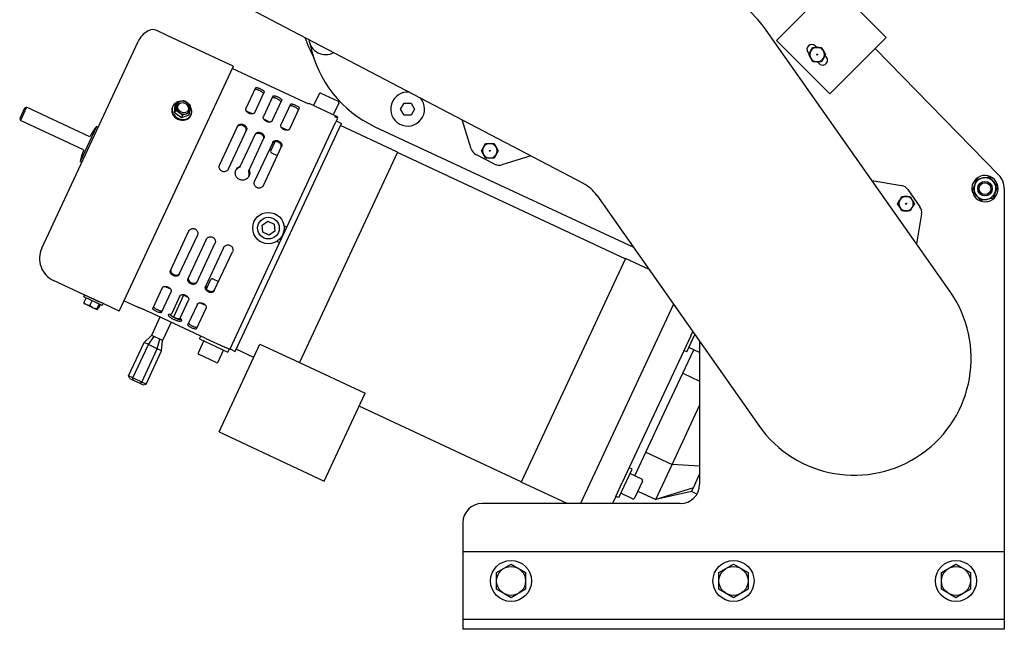
# Model space of a CAD drawing. Units: inches. Extents: x -289 to -41, y 461 to 568.
# Drawn here: x -261 to -236, y 479 to 495 of the extents above; entities that cross this region are included whole.
import ezdxf

# ---------------------------------------------------------------- set-up
doc = ezdxf.new("R2010")
doc.units = ezdxf.units.IN
doc.header["$MEASUREMENT"] = 0
doc.layers.get('0').update_dxf_attribs({"linetype": 'CONTINUOUS'})

# ---------------------------------------------------------------- blocks, each defined once
blk = doc.blocks.new('102')
for p, q in [((-256.709, 495.909), (-246.471, 490.543)), ((-241.474, 494.236), (-240.102, 495.608)), ((-240.017, 495.693), (-238.638, 494.313)), ((-257.208, 494.358), (-257.494, 494.491)), ((-255.513, 493.567), (-257.208, 494.358)), ((-236.992, 487.757), (-241.742, 494.502)), ((-238.723, 494.229), (-238.638, 494.313)), ((-260.463, 488.869), (-257.974, 494.205)), ((-240.095, 492.857), (-241.474, 494.236)), ((-240.587, 493.963), (-240.532, 494.057)), ((-240.532, 494.057), (-240.424, 494.057)), ((-240.474, 494.096), (-240.435, 494.057)), ((-240.424, 494.057), (-240.316, 494.057)), ((-240.316, 494.057), (-240.262, 493.963)), ((-238.723, 494.229), (-240.095, 492.857)), ((-235.726, 490.755), (-238.923, 494.028)), ((-240.626, 493.895), (-240.659, 493.929)), ((-240.641, 493.869), (-240.587, 493.963)), ((-240.587, 493.775), (-240.641, 493.869)), ((-240.532, 493.682), (-240.587, 493.775)), ((-240.262, 493.775), (-240.316, 493.682)), ((-240.262, 493.963), (-240.208, 493.869)), ((-240.208, 493.869), (-240.262, 493.775)), ((-240.222, 493.845), (-240.19, 493.813)), ((-258.463, 487.241), (-255.519, 493.556)), ((-253.561, 492.587), (-255.54, 493.51)), ((-255.513, 493.567), (-255.519, 493.556)), ((-240.424, 493.682), (-240.532, 493.682)), ((-240.316, 493.682), (-240.424, 493.682)), ((-240.367, 493.636), (-240.412, 493.682)), ((-254.941, 493.007), (-255.188, 492.479)), ((-254.961, 492.373), (-254.715, 492.902)), ((-254.488, 492.796), (-254.735, 492.268)), ((-253.298, 492.856), (-253.44, 492.55)), ((-253.248, 492.874), (-252.806, 492.668)), ((-260.91, 492.489), (-261.035, 492.221)), ((-260.857, 492.508), (-261.016, 492.168)), ((-260.91, 492.489), (-260.857, 492.508)), ((-259.224, 491.746), (-260.857, 492.508)), ((-257.075, 492.537), (-257.086, 492.514)), ((-257.03, 492.363), (-257.014, 492.553)), ((-257.014, 492.553), (-256.986, 492.612)), ((-254.508, 492.162), (-254.262, 492.69)), ((-254.035, 492.585), (-254.281, 492.056)), ((-254.055, 491.951), (-253.809, 492.479)), ((-253.554, 492.603), (-253.561, 492.587)), ((-252.817, 492.259), (-253.554, 492.603)), ((-252.788, 492.618), (-252.931, 492.312)), ((-251.188, 492.46), (-251.098, 492.616)), ((-251.098, 492.616), (-250.918, 492.616)), ((-250.918, 492.616), (-250.828, 492.46)), ((-257.03, 492.363), (-257.002, 492.423)), ((-256.856, 492.237), (-257.03, 492.363)), ((-256.665, 492.301), (-256.856, 492.237)), ((-256.856, 492.237), (-256.828, 492.297)), ((-256.665, 492.301), (-256.637, 492.361)), ((-256.604, 492.317), (-256.615, 492.294)), ((-255.019, 492.337), (-255.178, 492.411)), ((-252.815, 492.231), (-252.887, 492.264)), ((-252.832, 492.195), (-252.815, 492.231)), ((-252.817, 492.259), (-252.828, 492.237)), ((-251.098, 492.304), (-251.188, 492.46)), ((-250.918, 492.304), (-251.098, 492.304)), ((-250.828, 492.46), (-250.918, 492.304)), ((-261.035, 492.221), (-261.016, 492.168)), ((-259.382, 491.406), (-261.016, 492.168)), ((-259.053, 492.011), (-259.475, 491.105)), ((-259.007, 491.99), (-259.053, 492.011)), ((-255.401, 492.023), (-255.868, 491.02)), ((-255.462, 486.199), (-252.715, 492.09)), ((-254.566, 492.126), (-254.725, 492.2)), ((-254.113, 491.914), (-254.272, 491.989)), ((-254.132, 489.408), (-252.871, 492.112)), ((-252.865, 492.124), (-252.871, 492.112)), ((-252.843, 492.171), (-252.865, 492.124)), ((-252.851, 492.154), (-252.715, 492.09)), ((-252.843, 492.171), (-252.832, 492.195)), ((-251.269, 491.347), (-252.742, 492.034)), ((-251.852, 492.005), (-245.172, 488.89)), ((-249.363, 491.436), (-249.596, 492.181)), ((-255.642, 490.914), (-255.174, 491.917)), ((-254.947, 491.811), (-255.333, 490.986)), ((-255.106, 490.88), (-254.721, 491.706)), ((-254.494, 491.6), (-254.962, 490.597)), ((-254.735, 490.491), (-254.268, 491.494)), ((-254.545, 491.381), (-254.432, 491.622)), ((-249.101, 491.384), (-249.047, 491.478)), ((-249.047, 491.478), (-248.993, 491.572)), ((-248.993, 491.572), (-248.884, 491.572)), ((-248.884, 491.572), (-248.776, 491.572)), ((-248.776, 491.572), (-248.722, 491.478)), ((-248.722, 491.478), (-248.668, 491.384)), ((-254.526, 491.33), (-254.377, 491.261)), ((-251.269, 491.347), (-253.805, 485.909)), ((-245.381, 488.593), (-251.272, 491.34)), ((-248.76, 491.037), (-249.241, 491.289)), ((-249.047, 491.291), (-249.101, 491.384)), ((-248.993, 491.197), (-249.047, 491.291)), ((-248.722, 491.291), (-248.776, 491.197)), ((-248.668, 491.384), (-248.722, 491.291)), ((-247.825, 491.252), (-248.569, 491.02)), ((-259.43, 491.084), (-259.475, 491.105)), ((-255.333, 490.986), (-255.345, 490.959)), ((-248.884, 491.197), (-248.993, 491.197)), ((-248.776, 491.197), (-248.884, 491.197)), ((-255.119, 490.853), (-255.106, 490.88)), ((-236.133, 490.683), (-235.973, 490.711)), ((-235.973, 490.711), (-235.869, 490.587)), ((-239.007, 490.619), (-238.238, 490.485)), ((-236.404, 490.349), (-236.349, 490.502)), ((-236.349, 490.502), (-236.293, 490.654)), ((-236.293, 490.654), (-236.133, 490.683)), ((-235.869, 490.587), (-235.764, 490.462)), ((-235.764, 490.462), (-235.82, 490.31)), ((-246.117, 490.233), (-241.927, 484.282)), ((-238.287, 490.111), (-238.233, 490.204)), ((-238.233, 490.204), (-238.124, 490.204)), ((-238.124, 490.204), (-238.016, 490.204)), ((-238.076, 490.383), (-237.764, 489.939)), ((-238.016, 490.204), (-237.962, 490.111)), ((-236.406, 490.296), (-236.372, 490.31)), ((-236.3, 490.224), (-236.404, 490.349)), ((-236.346, 490.28), (-236.392, 490.261)), ((-236.195, 490.1), (-236.3, 490.224)), ((-235.82, 490.31), (-235.875, 490.157)), ((-235.584, 490.406), (-235.584, 479.019)), ((-238.341, 490.017), (-238.287, 490.111)), ((-238.287, 489.923), (-238.341, 490.017)), ((-237.962, 490.111), (-237.908, 490.017)), ((-237.908, 490.017), (-237.962, 489.923)), ((-236.035, 490.128), (-236.195, 490.1)), ((-235.875, 490.157), (-236.035, 490.128)), ((-238.233, 489.829), (-238.287, 489.923)), ((-238.124, 489.829), (-238.233, 489.829)), ((-238.016, 489.829), (-238.124, 489.829)), ((-237.962, 489.923), (-238.016, 489.829)), ((-237.722, 489.752), (-237.855, 488.983)), ((-254.769, 489.462), (-254.621, 489.565)), ((-254.753, 489.282), (-254.769, 489.462)), ((-254.621, 489.565), (-254.458, 489.489)), ((-254.458, 489.489), (-254.442, 489.31)), ((-254.203, 489.441), (-254.132, 489.408)), ((-256.669, 489.303), (-257.137, 488.3)), ((-256.91, 488.194), (-256.442, 489.197)), ((-254.59, 489.206), (-254.753, 489.282)), ((-254.442, 489.31), (-254.59, 489.206)), ((-254.318, 489.009), (-254.132, 489.408)), ((-256.216, 489.092), (-256.683, 488.089)), ((-256.457, 487.983), (-255.989, 488.986)), ((-255.605, 486.248), (-254.318, 489.009)), ((-254.318, 489.009), (-254.389, 489.042)), ((-255.763, 488.88), (-256.23, 487.877)), ((-256.004, 487.772), (-255.536, 488.775)), ((-245.378, 488.6), (-248.072, 482.822)), ((-244.767, 488.315), (-245.378, 488.6)), ((-259.351, 487.655), (-260.158, 488.032)), ((-256.207, 487.815), (-256.095, 488.057)), ((-256.044, 488.075), (-255.895, 488.005)), ((-259.373, 487.61), (-259.351, 487.655)), ((-258.88, 487.436), (-259.351, 487.655)), ((-257.349, 487.843), (-257.596, 487.315)), ((-257.369, 487.209), (-257.123, 487.738)), ((-257.132, 487.806), (-257.291, 487.88)), ((-256.8, 487.651), (-257.062, 487.088)), ((-256.679, 487.594), (-256.8, 487.651)), ((-259.318, 487.585), (-259.374, 487.465)), ((-258.901, 487.39), (-259.373, 487.61)), ((-259.372, 487.439), (-259.306, 487.408)), ((-259.306, 487.408), (-259.138, 487.33)), ((-259.229, 487.598), (-259.229, 487.599)), ((-259.163, 487.512), (-259.219, 487.393)), ((-258.982, 487.428), (-259.037, 487.308)), ((-258.955, 487.416), (-259.011, 487.296)), ((-259.003, 487.493), (-259.002, 487.493)), ((-258.901, 487.39), (-258.88, 487.436)), ((-258.463, 487.241), (-258.88, 487.436)), ((-257.99, 487.345), (-258.339, 487.508)), ((-256.896, 487.632), (-257.115, 487.163)), ((-256.888, 487.058), (-256.67, 487.526)), ((-256.443, 487.421), (-256.689, 486.893)), ((-256.226, 487.383), (-256.385, 487.457)), ((-244.136, 487.419), (-246.537, 482.269)), ((-259.138, 487.33), (-259.034, 487.281)), ((-259.034, 487.281), (-259.033, 487.28)), ((-256.239, 486.543), (-257.717, 487.232)), ((-256.463, 486.787), (-256.217, 487.315)), ((-257.409, 487.089), (-257.63, 486.615)), ((-257.124, 486.956), (-257.345, 486.482)), ((-256.888, 487.058), (-256.894, 487.046)), ((-243.793, 486.19), (-243.585, 486.636)), ((-243.687, 486.606), (-243.638, 486.712)), ((-258.221, 485.567), (-257.82, 486.428)), ((-258.108, 485.514), (-257.707, 486.375)), ((-257.82, 486.428), (-257.63, 486.615)), ((-257.707, 486.375), (-257.82, 486.428)), ((-257.707, 486.375), (-257.559, 486.582)), ((-257.48, 486.269), (-257.707, 486.375)), ((-257.559, 486.582), (-257.63, 486.615)), ((-257.416, 486.515), (-257.559, 486.582)), ((-257.48, 486.269), (-257.416, 486.515)), ((-257.345, 486.482), (-257.416, 486.515)), ((-257.367, 486.216), (-257.345, 486.482)), ((-256.417, 486.165), (-256.275, 486.471)), ((-256.388, 486.524), (-256.354, 486.597)), ((-256.388, 486.524), (-255.652, 486.181)), ((-256.239, 486.543), (-255.733, 486.307)), ((-255.881, 484.119), (-254.824, 486.385)), ((-254.824, 486.385), (-253.805, 485.909)), ((-243.687, 486.606), (-245.458, 482.809)), ((-243.459, 486.458), (-243.459, 482.769)), ((-257.881, 485.408), (-257.48, 486.269)), ((-257.768, 485.355), (-257.367, 486.216)), ((-257.367, 486.216), (-257.48, 486.269)), ((-255.958, 485.91), (-256.399, 486.116)), ((-255.908, 485.928), (-255.765, 486.234)), ((-255.605, 486.248), (-255.733, 486.307)), ((-255.652, 486.181), (-255.618, 486.253)), ((-255.598, 486.263), (-255.462, 486.199)), ((-254.983, 486.045), (-255.436, 486.256)), ((-243.898, 485.634), (-243.613, 486.244)), ((-243.793, 486.19), (-243.866, 486.223)), ((-243.459, 486.172), (-243.74, 486.303)), ((-253.801, 485.917), (-252.102, 485.125)), ((-244.373, 484.614), (-243.898, 485.634)), ((-243.898, 485.634), (-243.459, 485.429)), ((-258.19, 485.497), (-258.221, 485.567)), ((-258.108, 485.514), (-258.221, 485.567)), ((-258.19, 485.497), (-258.103, 485.456)), ((-258.103, 485.456), (-258.108, 485.514)), ((-257.881, 485.408), (-258.108, 485.514)), ((-258.103, 485.456), (-257.929, 485.375)), ((-257.929, 485.375), (-257.881, 485.408)), ((-257.929, 485.375), (-257.842, 485.334)), ((-257.768, 485.355), (-257.881, 485.408)), ((-257.842, 485.334), (-257.768, 485.355)), ((-253.162, 482.851), (-252.102, 485.125)), ((-248.069, 482.829), (-252.261, 484.784)), ((-244.849, 483.595), (-244.373, 484.614)), ((-244.169, 483.278), (-243.459, 484.8)), ((-255.881, 484.119), (-253.162, 482.851)), ((-245.133, 482.985), (-244.849, 483.595)), ((-244.849, 483.595), (-244.169, 483.278)), ((-245.55, 482.421), (-245.207, 483.158)), ((-245.207, 483.158), (-245.28, 483.191)), ((-244.592, 482.372), (-244.169, 483.278)), ((-243.459, 483.238), (-244.169, 483.278)), ((-246.886, 482.269), (-248.072, 482.822)), ((-245.623, 482.455), (-245.458, 482.809)), ((-244.955, 482.902), (-245.26, 483.044)), ((-244.936, 482.851), (-245.142, 482.411)), ((-243.621, 482.678), (-243.459, 483.025)), ((-245.058, 482.589), (-244.592, 482.372)), ((-243.621, 482.678), (-244.592, 482.372)), ((-243.669, 482.576), (-244.592, 482.372)), ((-243.669, 482.576), (-243.621, 482.678)), ((-243.531, 482.511), (-243.669, 482.576)), ((-245.623, 482.455), (-245.71, 482.269)), ((-245.55, 482.421), (-245.623, 482.455)), ((-245.192, 482.392), (-245.498, 482.535)), ((-243.959, 482.269), (-249.084, 482.269)), ((-249.584, 481.769), (-249.584, 479.019)), ((-235.584, 481.019), (-249.584, 481.019)), ((-248.709, 480.486), (-248.334, 480.702)), ((-248.334, 480.702), (-247.959, 480.486)), ((-242.959, 480.486), (-242.584, 480.702)), ((-242.584, 480.702), (-242.209, 480.486)), ((-237.209, 480.486), (-236.834, 480.702)), ((-236.834, 480.702), (-236.459, 480.486)), ((-248.709, 480.053), (-248.709, 480.486)), ((-247.959, 480.486), (-247.959, 480.053)), ((-242.959, 480.053), (-242.959, 480.486)), ((-242.209, 480.486), (-242.209, 480.053)), ((-237.209, 480.053), (-237.209, 480.486)), ((-236.459, 480.486), (-236.459, 480.053)), ((-248.334, 479.836), (-248.709, 480.053)), ((-247.959, 480.053), (-248.334, 479.836)), ((-242.584, 479.836), (-242.959, 480.053)), ((-242.209, 480.053), (-242.584, 479.836)), ((-236.834, 479.836), (-237.209, 480.053)), ((-236.459, 480.053), (-236.834, 479.836)), ((-235.584, 479.269), (-249.584, 479.269)), ((-235.584, 479.019), (-249.584, 479.019))]:
    blk.add_line(p, q)
at = {"flags": 128}
for points in [[(-254.941, 493.007), (-254.939, 493.011), (-254.934, 493.014), (-254.927, 493.016), (-254.919, 493.017), (-254.909, 493.016), (-254.898, 493.015), (-254.886, 493.012), (-254.873, 493.009), (-254.858, 493.004), (-254.843, 492.999), (-254.828, 492.993), (-254.813, 492.986), (-254.799, 492.979), (-254.784, 492.971), (-254.771, 492.963), (-254.758, 492.955), (-254.747, 492.947), (-254.737, 492.94), (-254.729, 492.932), (-254.722, 492.925), (-254.717, 492.918), (-254.715, 492.912), (-254.714, 492.906), (-254.715, 492.902)], [(-254.737, 492.854), (-254.736, 492.859), (-254.737, 492.864), (-254.74, 492.87), (-254.745, 492.877), (-254.751, 492.884), (-254.759, 492.892), (-254.769, 492.899), (-254.78, 492.907), (-254.793, 492.915), (-254.807, 492.923), (-254.821, 492.931), (-254.836, 492.938), (-254.851, 492.945), (-254.866, 492.951), (-254.881, 492.956), (-254.895, 492.961), (-254.909, 492.964), (-254.92, 492.967), (-254.931, 492.968), (-254.941, 492.969), (-254.949, 492.968), (-254.956, 492.966), (-254.961, 492.964), (-254.964, 492.96)], [(-254.284, 492.643), (-254.283, 492.648), (-254.284, 492.653), (-254.287, 492.659), (-254.291, 492.666), (-254.298, 492.673), (-254.306, 492.68), (-254.316, 492.688), (-254.327, 492.696), (-254.34, 492.704), (-254.354, 492.712), (-254.368, 492.72), (-254.383, 492.727), (-254.397, 492.733), (-254.413, 492.74), (-254.428, 492.745), (-254.442, 492.75), (-254.455, 492.753), (-254.467, 492.756), (-254.478, 492.757), (-254.488, 492.758), (-254.496, 492.757), (-254.503, 492.755), (-254.508, 492.752), (-254.51, 492.749)], [(-254.488, 492.796), (-254.485, 492.8), (-254.481, 492.803), (-254.474, 492.805), (-254.466, 492.805), (-254.456, 492.805), (-254.445, 492.803), (-254.433, 492.801), (-254.42, 492.798), (-254.405, 492.793), (-254.39, 492.788), (-254.375, 492.781), (-254.36, 492.775), (-254.346, 492.768), (-254.331, 492.76), (-254.317, 492.752), (-254.305, 492.744), (-254.293, 492.736), (-254.284, 492.728), (-254.276, 492.721), (-254.269, 492.714), (-254.264, 492.707), (-254.261, 492.701), (-254.261, 492.695), (-254.262, 492.69)], [(-254.961, 492.373), (-254.966, 492.365), (-254.974, 492.357), (-254.983, 492.35), (-254.993, 492.344), (-255.005, 492.34), (-255.018, 492.337), (-255.032, 492.336), (-255.047, 492.336), (-255.063, 492.338), (-255.078, 492.342), (-255.094, 492.346), (-255.109, 492.353), (-255.123, 492.36), (-255.137, 492.369), (-255.15, 492.379), (-255.161, 492.39), (-255.171, 492.401), (-255.179, 492.412), (-255.185, 492.424), (-255.19, 492.436), (-255.192, 492.448), (-255.193, 492.459), (-255.191, 492.47), (-255.188, 492.479)], [(-253.831, 492.432), (-253.83, 492.436), (-253.831, 492.442), (-253.833, 492.448), (-253.838, 492.455), (-253.845, 492.462), (-253.853, 492.469), (-253.863, 492.477), (-253.874, 492.485), (-253.887, 492.493), (-253.9, 492.501), (-253.915, 492.508), (-253.929, 492.516), (-253.944, 492.522), (-253.959, 492.528), (-253.974, 492.534), (-253.989, 492.538), (-254.002, 492.542), (-254.014, 492.544), (-254.025, 492.546), (-254.035, 492.546), (-254.043, 492.546), (-254.05, 492.544), (-254.054, 492.541), (-254.057, 492.537)], [(-254.035, 492.585), (-254.032, 492.589), (-254.027, 492.591), (-254.021, 492.593), (-254.013, 492.594), (-254.003, 492.594), (-253.992, 492.592), (-253.98, 492.59), (-253.966, 492.586), (-253.952, 492.582), (-253.937, 492.576), (-253.922, 492.57), (-253.907, 492.564), (-253.893, 492.556), (-253.878, 492.549), (-253.864, 492.541), (-253.852, 492.533), (-253.84, 492.525), (-253.831, 492.517), (-253.823, 492.51), (-253.816, 492.502), (-253.811, 492.496), (-253.808, 492.489), (-253.807, 492.484), (-253.809, 492.479)], [(-254.508, 492.162), (-254.513, 492.153), (-254.52, 492.145), (-254.529, 492.139), (-254.54, 492.133), (-254.552, 492.129), (-254.565, 492.126), (-254.579, 492.125), (-254.594, 492.125), (-254.609, 492.127), (-254.625, 492.13), (-254.641, 492.135), (-254.656, 492.141), (-254.67, 492.149), (-254.684, 492.157), (-254.697, 492.167), (-254.708, 492.178), (-254.718, 492.189), (-254.726, 492.201), (-254.732, 492.212), (-254.736, 492.224), (-254.739, 492.236), (-254.739, 492.248), (-254.738, 492.258), (-254.735, 492.268)], [(-255.187, 491.89), (-255.182, 491.902), (-255.18, 491.915), (-255.179, 491.928), (-255.181, 491.941), (-255.185, 491.955), (-255.19, 491.968), (-255.198, 491.98), (-255.207, 491.992), (-255.218, 492.004), (-255.231, 492.014), (-255.245, 492.023), (-255.259, 492.031), (-255.274, 492.037), (-255.289, 492.042), (-255.306, 492.045), (-255.321, 492.046), (-255.337, 492.045), (-255.351, 492.043), (-255.365, 492.039), (-255.377, 492.033), (-255.389, 492.026), (-255.399, 492.017), (-255.407, 492.007), (-255.413, 491.996)], [(-255.401, 492.023), (-255.394, 492.034), (-255.386, 492.044), (-255.376, 492.053), (-255.365, 492.06), (-255.352, 492.066), (-255.338, 492.07), (-255.324, 492.072), (-255.309, 492.073), (-255.293, 492.072), (-255.277, 492.069), (-255.261, 492.064), (-255.246, 492.058), (-255.232, 492.051), (-255.218, 492.042), (-255.206, 492.031), (-255.195, 492.02), (-255.185, 492.007), (-255.178, 491.995), (-255.172, 491.982), (-255.168, 491.969), (-255.167, 491.955), (-255.167, 491.942), (-255.17, 491.929), (-255.174, 491.917)], [(-254.055, 491.951), (-254.06, 491.942), (-254.067, 491.934), (-254.076, 491.927), (-254.087, 491.922), (-254.099, 491.917), (-254.112, 491.915), (-254.126, 491.913), (-254.141, 491.914), (-254.156, 491.915), (-254.172, 491.919), (-254.188, 491.924), (-254.203, 491.93), (-254.217, 491.937), (-254.231, 491.946), (-254.243, 491.956), (-254.255, 491.967), (-254.265, 491.978), (-254.273, 491.99), (-254.279, 492.001), (-254.283, 492.013), (-254.286, 492.025), (-254.286, 492.036), (-254.285, 492.047), (-254.281, 492.056)], [(-254.733, 491.679), (-254.729, 491.691), (-254.727, 491.703), (-254.726, 491.717), (-254.728, 491.73), (-254.732, 491.744), (-254.737, 491.756), (-254.745, 491.769), (-254.754, 491.781), (-254.765, 491.793), (-254.778, 491.803), (-254.791, 491.812), (-254.806, 491.82), (-254.821, 491.826), (-254.836, 491.83), (-254.852, 491.833), (-254.868, 491.834), (-254.884, 491.834), (-254.898, 491.831), (-254.911, 491.827), (-254.924, 491.822), (-254.936, 491.814), (-254.946, 491.805), (-254.954, 491.795), (-254.96, 491.784)], [(-254.947, 491.811), (-254.941, 491.822), (-254.933, 491.832), (-254.923, 491.841), (-254.912, 491.849), (-254.899, 491.854), (-254.885, 491.859), (-254.871, 491.861), (-254.856, 491.862), (-254.84, 491.86), (-254.824, 491.858), (-254.808, 491.853), (-254.793, 491.847), (-254.779, 491.839), (-254.765, 491.83), (-254.753, 491.82), (-254.741, 491.808), (-254.732, 491.796), (-254.725, 491.784), (-254.719, 491.771), (-254.715, 491.757), (-254.714, 491.744), (-254.714, 491.73), (-254.716, 491.718), (-254.721, 491.706)], [(-254.28, 491.467), (-254.276, 491.479), (-254.273, 491.492), (-254.273, 491.505), (-254.275, 491.519), (-254.279, 491.532), (-254.284, 491.545), (-254.292, 491.558), (-254.301, 491.57), (-254.312, 491.581), (-254.325, 491.592), (-254.338, 491.601), (-254.353, 491.608), (-254.367, 491.614), (-254.383, 491.619), (-254.399, 491.622), (-254.415, 491.623), (-254.431, 491.622), (-254.445, 491.62), (-254.458, 491.616), (-254.471, 491.61), (-254.483, 491.603), (-254.492, 491.594), (-254.501, 491.584), (-254.507, 491.573)], [(-254.494, 491.6), (-254.488, 491.611), (-254.48, 491.621), (-254.47, 491.63), (-254.458, 491.637), (-254.446, 491.643), (-254.432, 491.647), (-254.418, 491.65), (-254.403, 491.65), (-254.387, 491.649), (-254.37, 491.646), (-254.355, 491.642), (-254.34, 491.636), (-254.326, 491.628), (-254.312, 491.619), (-254.299, 491.609), (-254.288, 491.597), (-254.279, 491.585), (-254.272, 491.572), (-254.266, 491.559), (-254.262, 491.546), (-254.26, 491.532), (-254.261, 491.519), (-254.263, 491.506), (-254.268, 491.494)], [(-255.642, 490.914), (-255.649, 490.9), (-255.659, 490.887), (-255.67, 490.876), (-255.683, 490.865), (-255.697, 490.857), (-255.711, 490.85), (-255.726, 490.846), (-255.743, 490.843), (-255.76, 490.843), (-255.776, 490.844), (-255.792, 490.848), (-255.808, 490.854), (-255.822, 490.862), (-255.835, 490.872), (-255.847, 490.884), (-255.858, 490.897), (-255.866, 490.911), (-255.872, 490.926), (-255.877, 490.941), (-255.879, 490.957), (-255.88, 490.973), (-255.878, 490.99), (-255.874, 491.005), (-255.868, 491.02)], [(-255.354, 490.643), (-255.371, 490.652), (-255.387, 490.662), (-255.402, 490.674), (-255.415, 490.688), (-255.427, 490.703), (-255.438, 490.719), (-255.446, 490.736), (-255.453, 490.753), (-255.458, 490.771), (-255.461, 490.789), (-255.463, 490.808), (-255.462, 490.826), (-255.46, 490.845), (-255.456, 490.863), (-255.45, 490.88), (-255.443, 490.896), (-255.434, 490.912), (-255.423, 490.926), (-255.411, 490.94), (-255.397, 490.953), (-255.382, 490.963), (-255.366, 490.973), (-255.35, 490.98), (-255.333, 490.986)], [(-255.345, 490.959), (-255.351, 490.957), (-255.356, 490.955), (-255.361, 490.953), (-255.366, 490.951), (-255.372, 490.949), (-255.377, 490.946), (-255.382, 490.944), (-255.387, 490.941), (-255.392, 490.938), (-255.397, 490.935), (-255.402, 490.932), (-255.406, 490.928), (-255.411, 490.924), (-255.415, 490.921), (-255.42, 490.917), (-255.424, 490.913), (-255.428, 490.908), (-255.432, 490.904), (-255.436, 490.9), (-255.439, 490.895), (-255.443, 490.891), (-255.446, 490.886), (-255.449, 490.881), (-255.452, 490.876)], [(-255.106, 490.88), (-255.099, 490.863), (-255.094, 490.846), (-255.091, 490.828), (-255.09, 490.809), (-255.09, 490.791), (-255.093, 490.772), (-255.097, 490.755), (-255.103, 490.738), (-255.111, 490.722), (-255.12, 490.707), (-255.132, 490.692), (-255.144, 490.678), (-255.159, 490.666), (-255.174, 490.655), (-255.19, 490.646), (-255.207, 490.638), (-255.224, 490.632), (-255.242, 490.628), (-255.261, 490.626), (-255.281, 490.625), (-255.3, 490.627), (-255.319, 490.631), (-255.337, 490.636), (-255.354, 490.643)], [(-255.113, 490.718), (-255.111, 490.724), (-255.11, 490.729), (-255.108, 490.735), (-255.107, 490.74), (-255.105, 490.746), (-255.104, 490.751), (-255.104, 490.757), (-255.103, 490.763), (-255.103, 490.769), (-255.102, 490.775), (-255.102, 490.781), (-255.102, 490.786), (-255.103, 490.792), (-255.103, 490.798), (-255.104, 490.804), (-255.105, 490.809), (-255.106, 490.815), (-255.107, 490.821), (-255.109, 490.826), (-255.11, 490.832), (-255.112, 490.837), (-255.114, 490.842), (-255.116, 490.848), (-255.119, 490.853)], [(-254.735, 490.491), (-254.743, 490.478), (-254.752, 490.465), (-254.764, 490.453), (-254.776, 490.443), (-254.79, 490.434), (-254.805, 490.428), (-254.82, 490.423), (-254.836, 490.421), (-254.853, 490.42), (-254.87, 490.422), (-254.886, 490.426), (-254.901, 490.432), (-254.915, 490.439), (-254.929, 490.449), (-254.941, 490.461), (-254.951, 490.474), (-254.96, 490.488), (-254.966, 490.503), (-254.971, 490.518), (-254.973, 490.534), (-254.973, 490.551), (-254.972, 490.567), (-254.968, 490.582), (-254.962, 490.597)], [(-256.669, 489.303), (-256.661, 489.317), (-256.652, 489.33), (-256.641, 489.341), (-256.628, 489.352), (-256.614, 489.36), (-256.599, 489.367), (-256.584, 489.371), (-256.568, 489.374), (-256.551, 489.374), (-256.534, 489.373), (-256.518, 489.369), (-256.503, 489.363), (-256.489, 489.355), (-256.475, 489.345), (-256.463, 489.333), (-256.453, 489.32), (-256.444, 489.306), (-256.438, 489.291), (-256.434, 489.276), (-256.431, 489.26), (-256.431, 489.244), (-256.433, 489.227), (-256.437, 489.212), (-256.442, 489.197)], [(-256.216, 489.092), (-256.208, 489.105), (-256.199, 489.118), (-256.187, 489.13), (-256.175, 489.14), (-256.161, 489.149), (-256.146, 489.155), (-256.131, 489.16), (-256.115, 489.162), (-256.098, 489.163), (-256.081, 489.161), (-256.065, 489.157), (-256.05, 489.151), (-256.036, 489.144), (-256.022, 489.134), (-256.01, 489.122), (-256, 489.109), (-255.991, 489.095), (-255.985, 489.08), (-255.981, 489.065), (-255.978, 489.049), (-255.978, 489.032), (-255.98, 489.016), (-255.983, 489), (-255.989, 488.986)], [(-255.763, 488.88), (-255.755, 488.894), (-255.746, 488.907), (-255.734, 488.919), (-255.722, 488.929), (-255.708, 488.937), (-255.693, 488.944), (-255.678, 488.949), (-255.662, 488.951), (-255.645, 488.952), (-255.628, 488.95), (-255.612, 488.946), (-255.597, 488.94), (-255.583, 488.932), (-255.569, 488.922), (-255.557, 488.911), (-255.547, 488.898), (-255.538, 488.883), (-255.532, 488.869), (-255.527, 488.853), (-255.525, 488.837), (-255.525, 488.821), (-255.526, 488.805), (-255.53, 488.789), (-255.536, 488.775)], [(-256.91, 488.194), (-256.916, 488.183), (-256.924, 488.173), (-256.934, 488.164), (-256.946, 488.157), (-256.959, 488.151), (-256.972, 488.147), (-256.986, 488.145), (-257.002, 488.144), (-257.018, 488.145), (-257.034, 488.148), (-257.05, 488.153), (-257.064, 488.159), (-257.079, 488.166), (-257.092, 488.175), (-257.105, 488.186), (-257.116, 488.197), (-257.125, 488.21), (-257.133, 488.222), (-257.138, 488.235), (-257.142, 488.248), (-257.144, 488.262), (-257.143, 488.275), (-257.141, 488.288), (-257.137, 488.3)], [(-257.124, 488.327), (-257.128, 488.315), (-257.131, 488.302), (-257.131, 488.289), (-257.129, 488.275), (-257.126, 488.262), (-257.12, 488.249), (-257.113, 488.237), (-257.103, 488.224), (-257.092, 488.213), (-257.08, 488.203), (-257.066, 488.193), (-257.052, 488.186), (-257.037, 488.18), (-257.021, 488.175), (-257.005, 488.172), (-256.989, 488.171), (-256.974, 488.172), (-256.959, 488.174), (-256.946, 488.178), (-256.933, 488.184), (-256.922, 488.191), (-256.912, 488.2), (-256.904, 488.21), (-256.897, 488.221)], [(-256.457, 487.983), (-256.463, 487.972), (-256.471, 487.962), (-256.481, 487.953), (-256.493, 487.946), (-256.505, 487.94), (-256.519, 487.936), (-256.533, 487.933), (-256.549, 487.933), (-256.565, 487.934), (-256.581, 487.937), (-256.596, 487.941), (-256.611, 487.947), (-256.626, 487.955), (-256.639, 487.964), (-256.652, 487.974), (-256.663, 487.986), (-256.672, 487.998), (-256.68, 488.011), (-256.685, 488.024), (-256.689, 488.037), (-256.691, 488.051), (-256.69, 488.064), (-256.688, 488.077), (-256.683, 488.089)], [(-256.671, 488.116), (-256.675, 488.104), (-256.678, 488.091), (-256.678, 488.078), (-256.676, 488.064), (-256.673, 488.051), (-256.667, 488.038), (-256.66, 488.025), (-256.65, 488.013), (-256.639, 488.002), (-256.626, 487.991), (-256.613, 487.982), (-256.599, 487.975), (-256.584, 487.969), (-256.568, 487.964), (-256.552, 487.961), (-256.536, 487.96), (-256.521, 487.961), (-256.506, 487.963), (-256.493, 487.967), (-256.48, 487.973), (-256.469, 487.98), (-256.459, 487.989), (-256.45, 487.999), (-256.444, 488.01)], [(-256.218, 487.904), (-256.222, 487.892), (-256.224, 487.88), (-256.225, 487.866), (-256.223, 487.853), (-256.219, 487.839), (-256.214, 487.827), (-256.206, 487.814), (-256.197, 487.802), (-256.186, 487.79), (-256.173, 487.78), (-256.16, 487.771), (-256.145, 487.763), (-256.131, 487.757), (-256.115, 487.753), (-256.099, 487.75), (-256.083, 487.749), (-256.067, 487.749), (-256.053, 487.752), (-256.04, 487.756), (-256.027, 487.761), (-256.015, 487.769), (-256.005, 487.778), (-255.997, 487.788), (-255.991, 487.799)], [(-257.349, 487.843), (-257.344, 487.852), (-257.337, 487.86), (-257.328, 487.867), (-257.317, 487.873), (-257.305, 487.877), (-257.292, 487.88), (-257.279, 487.881), (-257.264, 487.881), (-257.248, 487.879), (-257.232, 487.875), (-257.217, 487.871), (-257.202, 487.864), (-257.187, 487.857), (-257.174, 487.848), (-257.161, 487.838), (-257.149, 487.827), (-257.14, 487.816), (-257.132, 487.805), (-257.126, 487.793), (-257.121, 487.781), (-257.118, 487.769), (-257.118, 487.758), (-257.119, 487.747), (-257.123, 487.738)], [(-256.896, 487.632), (-256.891, 487.641), (-256.884, 487.649), (-256.875, 487.656), (-256.864, 487.661), (-256.852, 487.666), (-256.839, 487.668), (-256.825, 487.67), (-256.811, 487.669), (-256.795, 487.668), (-256.779, 487.664), (-256.763, 487.659), (-256.749, 487.653), (-256.734, 487.646), (-256.721, 487.637), (-256.708, 487.627), (-256.696, 487.616), (-256.686, 487.605), (-256.679, 487.593), (-256.672, 487.582), (-256.668, 487.57), (-256.665, 487.558), (-256.665, 487.547), (-256.666, 487.536), (-256.67, 487.526)], [(-256.834, 487.669), (-256.832, 487.668), (-256.829, 487.666), (-256.827, 487.665), (-256.824, 487.664), (-256.822, 487.662), (-256.82, 487.661), (-256.818, 487.66), (-256.816, 487.659), (-256.814, 487.658), (-256.812, 487.657), (-256.81, 487.656), (-256.809, 487.655), (-256.807, 487.655), (-256.806, 487.654), (-256.805, 487.653), (-256.804, 487.653), (-256.803, 487.652), (-256.802, 487.652), (-256.801, 487.651), (-256.801, 487.651), (-256.8, 487.651), (-256.8, 487.651), (-256.8, 487.651), (-256.8, 487.651)], [(-256.004, 487.772), (-256.01, 487.761), (-256.018, 487.751), (-256.028, 487.742), (-256.04, 487.734), (-256.052, 487.729), (-256.066, 487.724), (-256.08, 487.722), (-256.095, 487.721), (-256.111, 487.723), (-256.127, 487.725), (-256.143, 487.73), (-256.158, 487.736), (-256.172, 487.744), (-256.186, 487.753), (-256.199, 487.763), (-256.21, 487.775), (-256.219, 487.787), (-256.226, 487.799), (-256.232, 487.812), (-256.236, 487.826), (-256.238, 487.839), (-256.237, 487.853), (-256.235, 487.865), (-256.23, 487.877)], [(-259.243, 487.605), (-259.242, 487.604), (-259.239, 487.603), (-259.233, 487.601), (-259.226, 487.597), (-259.216, 487.593), (-259.205, 487.589), (-259.193, 487.583), (-259.179, 487.577), (-259.164, 487.57), (-259.147, 487.563), (-259.131, 487.556), (-259.115, 487.548), (-259.098, 487.54), (-259.082, 487.533), (-259.066, 487.525), (-259.051, 487.518), (-259.037, 487.511), (-259.025, 487.505), (-259.015, 487.499), (-259.005, 487.495), (-258.998, 487.491), (-258.993, 487.488), (-258.99, 487.487), (-258.988, 487.486)], [(-256.443, 487.421), (-256.438, 487.43), (-256.431, 487.438), (-256.422, 487.444), (-256.411, 487.45), (-256.399, 487.454), (-256.386, 487.457), (-256.372, 487.458), (-256.357, 487.458), (-256.342, 487.456), (-256.326, 487.453), (-256.31, 487.448), (-256.295, 487.442), (-256.281, 487.434), (-256.267, 487.426), (-256.255, 487.416), (-256.243, 487.405), (-256.233, 487.394), (-256.225, 487.382), (-256.219, 487.371), (-256.215, 487.359), (-256.212, 487.347), (-256.212, 487.335), (-256.213, 487.325), (-256.217, 487.315)], [(-257.723, 487.235), (-257.74, 487.243), (-257.757, 487.251), (-257.774, 487.258), (-257.791, 487.266), (-257.808, 487.273), (-257.825, 487.28), (-257.841, 487.287), (-257.857, 487.293), (-257.871, 487.299), (-257.886, 487.305), (-257.899, 487.31), (-257.911, 487.315), (-257.923, 487.32), (-257.934, 487.324), (-257.944, 487.328), (-257.954, 487.331), (-257.962, 487.335), (-257.97, 487.337), (-257.976, 487.34), (-257.981, 487.342), (-257.985, 487.343), (-257.988, 487.344), (-257.99, 487.345), (-257.99, 487.345)], [(-257.717, 487.232), (-257.717, 487.232), (-257.718, 487.232), (-257.718, 487.233), (-257.718, 487.233), (-257.718, 487.233), (-257.719, 487.233), (-257.719, 487.233), (-257.719, 487.233), (-257.719, 487.233), (-257.72, 487.233), (-257.72, 487.234), (-257.72, 487.234), (-257.72, 487.234), (-257.721, 487.234), (-257.721, 487.234), (-257.721, 487.234), (-257.721, 487.234), (-257.722, 487.234), (-257.722, 487.235), (-257.722, 487.235), (-257.722, 487.235), (-257.723, 487.235), (-257.723, 487.235), (-257.723, 487.235)], [(-257.369, 487.209), (-257.372, 487.206), (-257.377, 487.203), (-257.383, 487.201), (-257.392, 487.2), (-257.402, 487.201), (-257.412, 487.202), (-257.424, 487.205), (-257.438, 487.208), (-257.452, 487.213), (-257.467, 487.218), (-257.482, 487.224), (-257.497, 487.231), (-257.512, 487.238), (-257.526, 487.246), (-257.54, 487.254), (-257.553, 487.262), (-257.564, 487.27), (-257.574, 487.277), (-257.582, 487.285), (-257.588, 487.292), (-257.593, 487.299), (-257.596, 487.305), (-257.597, 487.31), (-257.596, 487.315)], [(-257.574, 487.363), (-257.575, 487.358), (-257.574, 487.353), (-257.571, 487.346), (-257.566, 487.34), (-257.559, 487.332), (-257.551, 487.325), (-257.542, 487.318), (-257.53, 487.31), (-257.518, 487.301), (-257.504, 487.294), (-257.489, 487.286), (-257.475, 487.279), (-257.46, 487.272), (-257.445, 487.266), (-257.43, 487.261), (-257.415, 487.256), (-257.402, 487.252), (-257.39, 487.25), (-257.379, 487.248), (-257.369, 487.248), (-257.361, 487.249), (-257.355, 487.25), (-257.35, 487.253), (-257.347, 487.257)], [(-257.044, 487.019), (-257.061, 487.028), (-257.078, 487.036), (-257.094, 487.045), (-257.11, 487.054), (-257.124, 487.064), (-257.138, 487.073), (-257.15, 487.082), (-257.16, 487.091), (-257.17, 487.1), (-257.178, 487.108), (-257.184, 487.116), (-257.189, 487.124), (-257.192, 487.132), (-257.193, 487.138), (-257.192, 487.144), (-257.19, 487.149), (-257.186, 487.154), (-257.181, 487.158), (-257.173, 487.161), (-257.164, 487.164), (-257.153, 487.165), (-257.141, 487.165), (-257.129, 487.165), (-257.115, 487.163)], [(-257.162, 487.164), (-257.159, 487.16), (-257.156, 487.156), (-257.153, 487.153), (-257.149, 487.149), (-257.145, 487.145), (-257.141, 487.141), (-257.136, 487.137), (-257.131, 487.133), (-257.126, 487.129), (-257.121, 487.125), (-257.115, 487.121), (-257.109, 487.116), (-257.103, 487.112), (-257.096, 487.108), (-257.089, 487.104), (-257.082, 487.099), (-257.075, 487.095), (-257.068, 487.091), (-257.06, 487.087), (-257.052, 487.083), (-257.045, 487.079), (-257.037, 487.075), (-257.029, 487.071), (-257.022, 487.067)], [(-256.894, 487.046), (-256.895, 487.043), (-256.898, 487.041), (-256.901, 487.039), (-256.904, 487.038), (-256.909, 487.037), (-256.914, 487.037), (-256.919, 487.037), (-256.925, 487.037), (-256.932, 487.038), (-256.939, 487.039), (-256.946, 487.041), (-256.954, 487.042), (-256.963, 487.045), (-256.971, 487.047), (-256.981, 487.051), (-256.99, 487.054), (-256.999, 487.058), (-257.008, 487.062), (-257.018, 487.066), (-257.027, 487.07), (-257.036, 487.074), (-257.045, 487.079), (-257.053, 487.084), (-257.062, 487.089)], [(-256.888, 487.058), (-256.878, 487.048), (-256.87, 487.039), (-256.862, 487.029), (-256.857, 487.02), (-256.852, 487.012), (-256.85, 487.004), (-256.85, 486.997), (-256.851, 486.991), (-256.853, 486.986), (-256.857, 486.982), (-256.863, 486.978), (-256.871, 486.976), (-256.88, 486.974), (-256.89, 486.974), (-256.902, 486.975), (-256.914, 486.976), (-256.928, 486.979), (-256.943, 486.982), (-256.958, 486.986), (-256.975, 486.992), (-256.992, 486.998), (-257.01, 487.005), (-257.027, 487.012), (-257.044, 487.019)], [(-257.022, 487.067), (-257.014, 487.064), (-257.006, 487.06), (-256.998, 487.057), (-256.99, 487.054), (-256.982, 487.05), (-256.974, 487.047), (-256.966, 487.044), (-256.958, 487.042), (-256.951, 487.039), (-256.943, 487.036), (-256.935, 487.034), (-256.928, 487.032), (-256.921, 487.03), (-256.914, 487.028), (-256.907, 487.027), (-256.901, 487.026), (-256.895, 487.024), (-256.889, 487.024), (-256.883, 487.023), (-256.878, 487.022), (-256.872, 487.022), (-256.867, 487.022), (-256.862, 487.022), (-256.858, 487.022)], [(-256.463, 486.787), (-256.466, 486.783), (-256.471, 486.78), (-256.477, 486.778), (-256.485, 486.778), (-256.495, 486.778), (-256.506, 486.779), (-256.518, 486.782), (-256.532, 486.785), (-256.546, 486.79), (-256.561, 486.795), (-256.576, 486.802), (-256.591, 486.808), (-256.605, 486.815), (-256.62, 486.823), (-256.634, 486.831), (-256.646, 486.839), (-256.658, 486.847), (-256.667, 486.855), (-256.675, 486.862), (-256.682, 486.869), (-256.687, 486.876), (-256.69, 486.882), (-256.69, 486.888), (-256.689, 486.893)], [(-256.667, 486.94), (-256.668, 486.935), (-256.667, 486.93), (-256.665, 486.924), (-256.66, 486.917), (-256.653, 486.91), (-256.645, 486.903), (-256.635, 486.895), (-256.624, 486.887), (-256.611, 486.879), (-256.598, 486.871), (-256.583, 486.863), (-256.569, 486.856), (-256.554, 486.85), (-256.539, 486.843), (-256.524, 486.838), (-256.509, 486.833), (-256.496, 486.83), (-256.484, 486.827), (-256.473, 486.826), (-256.463, 486.825), (-256.455, 486.826), (-256.448, 486.828), (-256.444, 486.831), (-256.441, 486.834)]]:
    blk.add_lwpolyline(points, dxfattribs=at)
for centre, radius in [((-240.424, 493.869), 0.014), ((-248.884, 491.384), 0.014), ((-236.084, 490.406), 0.188), ((-236.084, 490.406), 0.154), ((-238.124, 490.017), 0.014), ((-254.606, 489.386), 0.406), ((-254.606, 489.386), 0.281), ((-248.334, 480.269), 0.531), ((-242.584, 480.269), 0.531), ((-236.834, 480.269), 0.531), ((-248.334, 480.269), 0.375), ((-242.584, 480.269), 0.375), ((-236.834, 480.269), 0.375)]:
    blk.add_circle(centre, radius)
for centre, radius, start, end in [((-244.209, 492.765), 3.018, 35.1527, 69.9344), ((-257.6, 494.264), 0.25, 65, 121.0897), ((-257.403, 493.939), 0.63, 121.0897, 155), ((-250.209, 495.515), 3.657, 199.1805, 208.0797), ((-253.126, 494.306), 0.438, 186.1406, 298.5334), ((-250.584, 494.724), 3, 191.5664, 245), ((-240.562, 494.007), 0.125, 45.1073, 218.7252), ((-240.424, 493.869), 0.188, 90, 150), ((-240.424, 493.869), 0.188, 30, 90), ((-240.424, 493.869), 0.188, 150, 210), ((-240.424, 493.869), 0.188, 210, 270), ((-240.424, 493.869), 0.188, 270, 330), ((-240.278, 493.725), 0.125, 225, 45.1073), ((-240.424, 493.869), 0.188, 330, 30), ((-253.264, 492.84), 0.0375, 65, 155), ((-251.008, 492.46), 0.438, 83.35, 41.3239), ((-252.822, 492.634), 0.0375, 335, 65), ((-257.021, 490.512), 2.525, 143.5788, 150.7414), ((-248.884, 491.384), 0.188, 150, 210), ((-248.884, 491.384), 0.188, 90, 150), ((-248.884, 491.384), 0.188, 30, 90), ((-248.884, 491.384), 0.188, 330, 30), ((-257.021, 490.512), 2.525, 159.2586, 166.4212), ((-254.51, 491.365), 0.038, 155, 245), ((-249.125, 491.51), 0.25, 197.337, 242.337), ((-248.884, 491.384), 0.188, 210, 270), ((-248.884, 491.384), 0.188, 270, 330), ((-248.644, 491.258), 0.25, 242.337, 287.337), ((-236.084, 490.406), 0.34, 205.0852, 198.7457), ((-236.084, 490.406), 0.5, 0, 44.326), ((-246.935, 489.657), 1, 35.1527, 62.337), ((-238.281, 490.239), 0.25, 35.1527, 80.1527), ((-236.084, 490.406), 0.281, 160.0581, 220.0581), ((-236.084, 490.406), 0.281, 100.0581, 160.0581), ((-236.084, 490.406), 0.281, 40.0581, 100.0581), ((-236.084, 490.406), 0.281, 340.0581, 40.0581), ((-238.124, 490.017), 0.188, 90, 150), ((-238.124, 490.017), 0.188, 30, 90), ((-236.084, 490.406), 0.281, 220.0581, 280.0581), ((-236.084, 490.406), 0.281, 280.0581, 340.0581), ((-238.124, 490.017), 0.188, 150, 210), ((-238.124, 490.017), 0.188, 330, 30), ((-237.968, 489.795), 0.25, 350.1527, 35.1527), ((-238.124, 490.017), 0.188, 210, 270), ((-238.124, 490.017), 0.188, 270, 330), ((-259.892, 488.602), 0.63, 155, 245), ((-256.06, 488.041), 0.038, 65, 155), ((-239.459, 486.019), 3.018, 215.1527, 35.1527), ((-259.09, 487.6), 0.325, 209.3682, 209.7356), ((-259.09, 487.6), 0.325, 280.2644, 280.6318), ((-256.383, 486.15), 0.0375, 155, 245), ((-255.942, 485.944), 0.0375, 245, 335), ((-244.971, 482.867), 0.038, 335, 65), ((-243.959, 482.769), 0.5, 270, 0), ((-245.176, 482.427), 0.038, 245, 335), ((-249.084, 481.769), 0.5, 90, 180)]:
    blk.add_arc(centre, radius, start, end)
for centre, major_axis, ratio, start_param, end_param in [((-256.85, 492.404), (0.236, -0.11), 0.866025, 3.141593, 6.283185), ((-256.84, 492.427), (0.236, -0.11), 0.866025, 2.093064, 7.201555), ((-257.046, 492.408), (0.044, 0.261), 0.15149, 4.794862, 5.215396), ((-256.807, 492.497), (-0.17, 0.079), 0.866025, 0.307817, 1.355015), ((-256.807, 492.497), (-0.17, 0.079), 0.866025, 5.543805, 6.591002), ((-257.046, 492.408), (0.044, 0.261), 0.15149, 5.215396, 5.63593), ((-256.942, 492.535), (0.237, 0.119), 0.336915, 1.167574, 1.588109), ((-256.81, 492.49), (0.136, -0.063), 0.866025, 0.029834, 3.111758), ((-256.942, 492.535), (0.237, 0.119), 0.336915, 0.74704, 1.167574), ((-256.807, 492.497), (-0.17, 0.079), 0.866025, 4.496607, 5.543805), ((-256.759, 492.504), (0.205, -0.168), 0.488405, 1.693789, 2.114324), ((-256.759, 492.504), (0.205, -0.168), 0.488405, 1.273255, 1.693789), ((-256.807, 492.497), (0.17, -0.079), 0.866025, 0.307817, 1.355015), ((-256.68, 492.346), (-0.044, -0.261), 0.15149, 2.073803, 2.494338), ((-256.966, 492.25), (-0.205, 0.168), 0.488405, 4.835382, 5.255916), ((-256.966, 492.25), (-0.205, 0.168), 0.488405, 4.414848, 4.835382), ((-256.807, 492.497), (0.17, -0.079), 0.866025, 4.496607, 5.543805), ((-256.784, 492.219), (-0.237, -0.119), 0.336915, 4.309167, 4.729701), ((-256.807, 492.497), (0.17, -0.079), 0.866025, 5.543805, 6.591002), ((-256.784, 492.219), (-0.237, -0.119), 0.336915, 3.888633, 4.309167), ((-256.68, 492.346), (-0.044, -0.261), 0.15149, 1.653269, 2.073803), ((-259.259, 487.679), (-0.112, -0.24), 0.133622, 5.862651, 6.187701), ((-259.194, 487.648), (-0.112, -0.24), 0.791449, 5.862651, 6.283185), ((-259.194, 487.648), (-0.112, -0.24), 0.791449, 0, 0.420534), ((-259.026, 487.57), (-0.112, -0.24), 0.92507, 5.862651, 6.283185), ((-259.026, 487.57), (-0.112, -0.24), 0.92507, 0, 0.420534), ((-258.922, 487.522), (-0.112, -0.24), 0.133622, 5.862651, 6.283185), ((-258.922, 487.522), (-0.112, -0.24), 0.133622, 0, 0.420534)]:
    blk.add_ellipse(centre, major_axis=major_axis, ratio=ratio, start_param=start_param, end_param=end_param)
blk.add_ellipse((-256.807, 492.497), major_axis=(0.136, -0.063), ratio=0.866025)

msp = doc.modelspace()

# ---------------------------------------------------------------- block references
msp.add_blockref('102', (0, 0))

doc.saveas('drawing.dxf')
